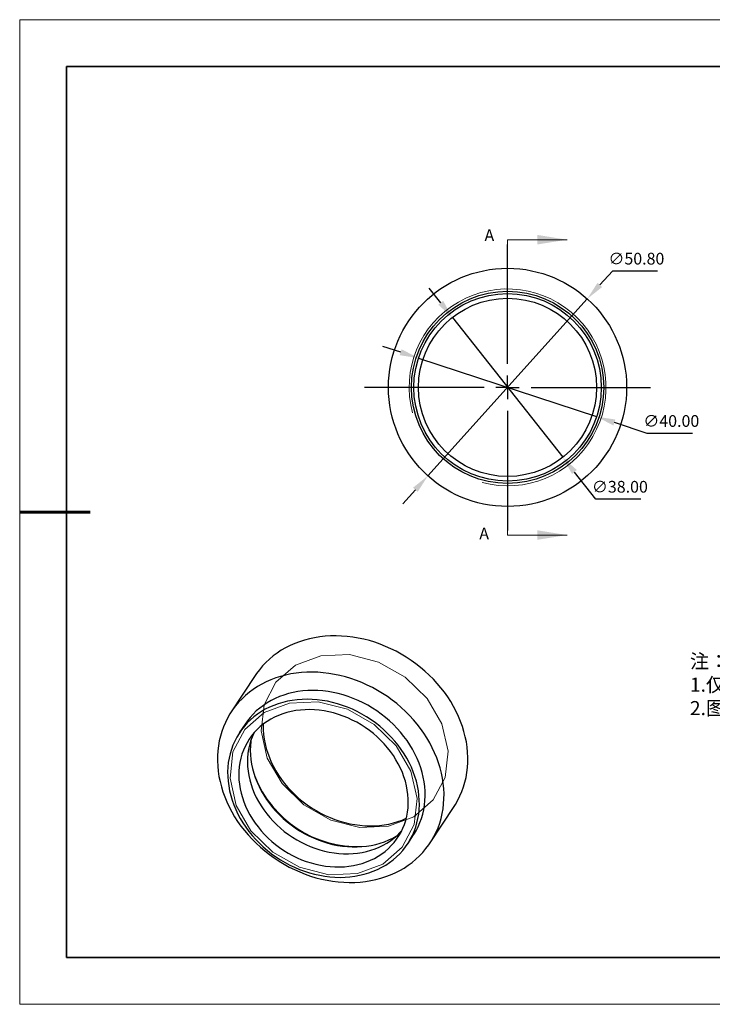
# Model space of a CAD drawing. Units: millimetres. Extents: x 11673 to 11970, y -7568 to -7358.
# Drawn here: x 11673 to 11821, y -7568 to -7358 of the extents above; entities that cross this region are included whole.
import ezdxf

# ---------------------------------------------------------------- set-up
doc = ezdxf.new("R2010")
doc.units = ezdxf.units.MM
doc.header["$LTSCALE"] = 10
doc.header["$PDMODE"] = 34
doc.linetypes.add('CENTER', pattern=[2, 1.25, -0.25, 0.25, -0.25])
doc.linetypes.add('HIDDEN', pattern=[9.525, 6.35, -3.175])
doc.layers.add('10', color=7, linetype='Continuous')
doc.layers.add('6文字层', color=3, linetype='Continuous')
for name, color, linetype, lineweight in [('2细线层', 4, 'Continuous', 15), ('3中心线层', 1, 'CENTER', 9), ('7标注层', 4, 'Continuous', 5), ('粗实线层', 7, 'Continuous', 35), ('细实线层', 7, 'Continuous', 18)]:
    doc.layers.add(name, color=color, linetype=linetype, lineweight=lineweight)
doc.styles.add('TH-GBD2M', font='calibri.ttf', dxfattribs={"width": 0.8, "height": 2.5})
doc.styles.add('标准', font='txt', dxfattribs={"height": 9.59})
doc.dimstyles.new('透镜标注', dxfattribs={"dimtxt": 2.5, "dimasz": 4, "dimexe": 1.25, "dimexo": 0.625, "dimtad": 1, "dimtoh": 1, "dimlfac": 0.25, "dimzin": 1, "dimdsep": 46, "dimtxsty": 'TH-GBD2M', "dimcen": 2.5, "dimclrt": 256, "dimadec": 0, "dimazin": 0, "dimtm": 1e-09, "dimtfac": 1, "dimtmove": 0, "dimatfit": 3, "dimfxl": 1, "dimtzin": 0, "dimarcsym": 0})

# ---------------------------------------------------------------- blocks, each defined once
blk = doc.blocks.new('*X10')
at = {"layer": '粗实线层'}
for p, q in [((-138.5, 95), (-138.5, -95)), ((138.5, 95), (-138.5, 95)), ((-138.5, -95), (138.5, -95))]:
    blk.add_line(p, q, dxfattribs=at)
at = {"layer": '粗实线层', "lineweight": 60}
blk.add_line((-148.5, 0), (-133.5, 0), dxfattribs=at)
at = {"layer": '细实线层'}
for p, q in [((148.5, 105), (-148.5, 105)), ((-148.5, 105), (-148.5, -105)), ((-148.5, -105), (148.5, -105))]:
    blk.add_line(p, q, dxfattribs=at)
blk = doc.blocks.new('SW_CENTERMARKSYMBOL_0')
at = {"layer": '10', "color": 0}
for p, q in [((0, 5), (0, 30.5)), ((0, 0), (0, 2.5)), ((-5, 0), (-30.5, 0)), ((0, 0), (-2.5, 0)), ((0, 0), (0, -2.5)), ((0, 0), (2.5, 0)), ((5, 0), (30.5, 0)), ((0, -5), (0, -30.5))]:
    blk.add_line(p, q, dxfattribs=at)
blk = doc.blocks.new('*D61')
at = {"layer": '7标注层', "color": 0, "lineweight": -2, "transparency": 16777216}
for p, q in [((11762.7, -7418.15), (11760.22, -7415.01)), ((11765.18, -7421.29), (11788.74, -7451.11)), ((11795.79, -7460.03), (11791.22, -7454.25)), ((11805.42, -7460.03), (11795.79, -7460.03))]:
    blk.add_line(p, q, dxfattribs=at)
at = {"layer": '7标注层', "color": 0, "transparency": 16777216}
for points in [[(11763.23, -7417.74), (11762.18, -7418.56), (11765.18, -7421.29)], [(11791.74, -7453.83), (11790.7, -7454.66), (11788.74, -7451.11)]]:
    blk.add_solid(points, dxfattribs=at)
at = {"layer": 'Defpoints', "color": 0, "transparency": 16777216}
for p in [(11765.18, -7421.29), (11788.74, -7451.11)]:
    blk.add_point(p, dxfattribs=at)
at = {"layer": '7标注层', "transparency": 16777216, "insert": (11800.92, -7457.72), "char_height": 2.5, "attachment_point": 5, "style": 'TH-GBD2M'}
blk.add_mtext('∅38.00', dxfattribs=at)
blk = doc.blocks.new('*D62')
at = {"layer": '7标注层', "color": 0, "lineweight": -2, "transparency": 16777216}
for p, q in [((11754.16, -7428.7), (11750.36, -7427.45)), ((11757.96, -7429.95), (11795.96, -7442.44)), ((11806.76, -7446), (11799.76, -7443.69)), ((11816.4, -7446), (11806.76, -7446))]:
    blk.add_line(p, q, dxfattribs=at)
at = {"layer": '7标注层', "color": 0, "transparency": 16777216}
for points in [[(11754.37, -7428.07), (11753.95, -7429.34), (11757.96, -7429.95)], [(11799.97, -7443.06), (11799.55, -7444.33), (11795.96, -7442.44)]]:
    blk.add_solid(points, dxfattribs=at)
at = {"layer": 'Defpoints', "color": 0, "transparency": 16777216}
for p in [(11757.96, -7429.95), (11795.96, -7442.44)]:
    blk.add_point(p, dxfattribs=at)
at = {"layer": '7标注层', "transparency": 16777216, "insert": (11811.89, -7443.69), "char_height": 2.5, "attachment_point": 5, "style": 'TH-GBD2M'}
blk.add_mtext('∅40.00', dxfattribs=at)
blk = doc.blocks.new('*D63')
at = {"layer": '7标注层', "color": 0, "lineweight": -2, "transparency": 16777216}
for p, q in [((11799.31, -7411.38), (11796.64, -7414.35)), ((11808.95, -7411.38), (11799.31, -7411.38)), ((11759.96, -7455.07), (11793.96, -7417.32)), ((11757.29, -7458.04), (11754.61, -7461.02))]:
    blk.add_line(p, q, dxfattribs=at)
at = {"layer": '7标注层', "color": 0, "transparency": 16777216}
for points in [[(11796.14, -7413.91), (11797.13, -7414.8), (11793.96, -7417.32)], [(11756.79, -7457.6), (11757.78, -7458.49), (11759.96, -7455.07)]]:
    blk.add_solid(points, dxfattribs=at)
at = {"layer": 'Defpoints', "color": 0, "transparency": 16777216}
for p in [(11793.96, -7417.32), (11759.96, -7455.07)]:
    blk.add_point(p, dxfattribs=at)
at = {"layer": '7标注层', "transparency": 16777216, "insert": (11804.44, -7409.07), "char_height": 2.5, "attachment_point": 5, "style": 'TH-GBD2M'}
blk.add_mtext('∅50.80', dxfattribs=at)

msp = doc.modelspace()

# ---------------------------------------------------------------- linework, layer by layer
at = {"color": 7, "linetype": 'HIDDEN', "lineweight": 18}
for p, q in [((11776.961, -7404.702), (11776.961, -7411.052)), ((11776.961, -7467.694), (11776.961, -7461.344))]:
    msp.add_line(p, q, dxfattribs=at)
at = {"color": 7, "linetype": 'Continuous', "lineweight": 25}
for p, q in [((11723.102, -7497.675), (11718.015, -7505.417)), ((11720.966, -7508.028), (11719.733, -7509.904)), ((11760.47, -7533.313), (11765.557, -7525.571)), ((11755.669, -7533.517), (11756.902, -7531.641))]:
    msp.add_line(p, q, dxfattribs=at)
at = {"color": 7, "linetype": 'Continuous', "lineweight": 25, "flags": 128}
for points in [[(11757.417, -7495.141), (11756.405, -7494.415), (11755.363, -7493.729), (11754.295, -7493.087), (11753.203, -7492.49), (11752.089, -7491.938), (11750.957, -7491.434), (11749.809, -7490.979), (11748.648, -7490.574), (11747.476, -7490.219), (11746.297, -7489.915), (11745.113, -7489.664), (11743.927, -7489.466), (11742.742, -7489.322), (11741.561, -7489.231), (11740.386, -7489.193), (11739.221, -7489.21), (11738.069, -7489.281), (11736.931, -7489.406), (11735.811, -7489.585), (11734.712, -7489.816), (11733.636, -7490.1), (11732.586, -7490.436), (11731.564, -7490.822), (11730.572, -7491.259), (11729.614, -7491.745), (11728.692, -7492.279), (11727.807, -7492.86), (11726.961, -7493.485), (11726.158, -7494.155), (11725.399, -7494.866), (11724.685, -7495.618), (11724.018, -7496.409), (11723.4, -7497.236), (11723.102, -7497.675)], [(11752.33, -7502.883), (11751.318, -7502.156), (11750.276, -7501.471), (11749.208, -7500.829), (11748.116, -7500.232), (11747.002, -7499.68), (11745.87, -7499.176), (11744.722, -7498.721), (11743.561, -7498.315), (11742.389, -7497.96), (11741.21, -7497.657), (11740.026, -7497.406), (11738.84, -7497.208), (11737.655, -7497.063), (11736.474, -7496.972), (11735.299, -7496.935), (11734.134, -7496.952), (11732.982, -7497.023), (11731.844, -7497.148), (11730.724, -7497.326), (11729.625, -7497.558), (11728.549, -7497.842), (11727.499, -7498.177), (11726.477, -7498.564), (11725.485, -7499.001), (11724.527, -7499.487), (11723.605, -7500.021), (11722.72, -7500.602), (11721.875, -7501.227), (11721.071, -7501.897), (11720.312, -7502.608), (11719.598, -7503.36), (11718.931, -7504.15), (11718.313, -7504.977), (11717.746, -7505.839), (11717.231, -7506.733), (11716.768, -7507.658), (11716.36, -7508.611), (11716.007, -7509.59), (11715.709, -7510.592), (11715.469, -7511.616), (11715.286, -7512.658), (11715.16, -7513.716), (11715.093, -7514.788), (11715.083, -7515.871), (11715.132, -7516.963), (11715.239, -7518.06), (11715.404, -7519.16), (11715.626, -7520.261), (11715.905, -7521.36), (11716.24, -7522.453), (11716.631, -7523.54), (11717.076, -7524.616), (11717.575, -7525.68), (11718.126, -7526.728), (11718.727, -7527.759), (11719.378, -7528.77), (11720.077, -7529.758), (11720.823, -7530.72), (11721.612, -7531.656), (11722.444, -7532.562), (11723.316, -7533.436), (11724.227, -7534.276), (11725.174, -7535.08), (11726.155, -7535.847), (11727.168, -7536.573), (11728.209, -7537.259), (11729.277, -7537.901), (11730.369, -7538.498), (11731.483, -7539.05), (11732.615, -7539.553), (11733.763, -7540.009), (11734.924, -7540.414), (11736.096, -7540.769), (11737.275, -7541.073), (11738.459, -7541.324), (11739.645, -7541.522), (11740.83, -7541.666), (11742.011, -7541.757), (11743.186, -7541.794), (11744.351, -7541.777), (11745.503, -7541.707), (11746.641, -7541.582), (11747.761, -7541.403), (11748.86, -7541.172), (11749.936, -7540.888), (11750.986, -7540.552), (11752.008, -7540.165), (11753, -7539.728), (11753.958, -7539.242), (11754.88, -7538.709), (11755.765, -7538.128), (11756.611, -7537.502), (11757.414, -7536.833), (11758.173, -7536.122), (11758.887, -7535.37), (11759.554, -7534.579), (11760.172, -7533.752), (11760.739, -7532.891), (11761.255, -7531.996), (11761.717, -7531.072), (11762.125, -7530.119), (11762.479, -7529.14), (11762.776, -7528.137), (11763.016, -7527.114), (11763.2, -7526.072), (11763.325, -7525.013), (11763.393, -7523.941), (11763.402, -7522.858), (11763.353, -7521.767), (11763.246, -7520.67), (11763.081, -7519.57), (11762.859, -7518.469), (11762.58, -7517.37), (11762.245, -7516.276), (11761.854, -7515.19), (11761.409, -7514.113), (11760.91, -7513.05), (11760.359, -7512.001), (11759.758, -7510.971), (11759.107, -7509.96), (11758.408, -7508.972), (11757.663, -7508.009), (11756.873, -7507.074), (11756.041, -7506.168), (11755.169, -7505.294), (11754.258, -7504.454), (11753.311, -7503.649), (11752.33, -7502.883)], [(11765.557, -7525.571), (11765.826, -7525.149), (11766.342, -7524.254), (11766.804, -7523.33), (11767.212, -7522.377), (11767.565, -7521.398), (11767.863, -7520.396), (11768.103, -7519.372), (11768.286, -7518.33), (11768.412, -7517.272), (11768.48, -7516.2), (11768.489, -7515.117), (11768.44, -7514.025), (11768.333, -7512.928), (11768.168, -7511.828), (11767.946, -7510.727), (11767.667, -7509.628), (11767.332, -7508.534), (11766.941, -7507.448), (11766.496, -7506.372), (11765.997, -7505.308), (11765.446, -7504.259), (11764.845, -7503.229), (11764.194, -7502.218), (11763.495, -7501.23), (11762.749, -7500.268), (11761.96, -7499.332), (11761.128, -7498.426), (11760.256, -7497.552), (11759.345, -7496.712), (11758.398, -7495.908), (11757.417, -7495.141)], [(11750.012, -7505.883), (11749.081, -7505.217), (11748.122, -7504.593), (11747.136, -7504.012), (11746.128, -7503.476), (11745.098, -7502.986), (11744.052, -7502.544), (11742.991, -7502.151), (11741.918, -7501.808), (11740.837, -7501.516), (11739.75, -7501.277), (11738.661, -7501.089), (11737.573, -7500.955), (11736.489, -7500.874), (11735.412, -7500.848), (11734.345, -7500.875), (11733.29, -7500.955), (11732.252, -7501.089), (11731.233, -7501.277), (11730.235, -7501.517), (11729.262, -7501.809), (11728.317, -7502.151), (11727.402, -7502.545), (11726.519, -7502.987), (11725.672, -7503.476), (11724.862, -7504.013), (11724.092, -7504.594), (11723.364, -7505.218), (11722.68, -7505.884), (11722.042, -7506.589), (11721.453, -7507.332), (11720.966, -7508.028)], [(11748.779, -7507.76), (11747.848, -7507.094), (11746.889, -7506.47), (11745.903, -7505.889), (11744.894, -7505.353), (11743.865, -7504.863), (11742.819, -7504.421), (11741.757, -7504.028), (11740.685, -7503.685), (11739.604, -7503.393), (11738.517, -7503.153), (11737.428, -7502.966), (11736.34, -7502.832), (11735.256, -7502.751), (11734.179, -7502.724), (11733.111, -7502.751), (11732.057, -7502.832), (11731.019, -7502.966), (11730, -7503.154), (11729.002, -7503.393), (11728.029, -7503.685), (11727.084, -7504.028), (11726.168, -7504.421), (11725.286, -7504.863), (11724.438, -7505.353), (11723.629, -7505.889), (11722.859, -7506.47), (11722.131, -7507.095), (11721.447, -7507.76), (11720.809, -7508.466), (11720.219, -7509.208), (11719.679, -7509.987), (11719.19, -7510.798), (11718.753, -7511.64), (11718.37, -7512.511), (11718.042, -7513.408), (11717.77, -7514.329), (11717.554, -7515.27), (11717.395, -7516.23), (11717.294, -7517.205), (11717.25, -7518.193), (11717.265, -7519.191), (11717.337, -7520.197), (11717.467, -7521.206), (11717.655, -7522.217), (11717.899, -7523.226), (11718.2, -7524.231), (11718.555, -7525.229), (11718.965, -7526.217), (11719.429, -7527.193), (11719.944, -7528.152), (11720.509, -7529.094), (11721.123, -7530.014), (11721.784, -7530.911), (11722.49, -7531.782), (11723.239, -7532.624), (11724.029, -7533.436), (11724.858, -7534.214), (11725.724, -7534.957), (11726.623, -7535.662), (11727.554, -7536.328), (11728.513, -7536.952), (11729.499, -7537.533), (11730.508, -7538.069), (11731.537, -7538.559), (11732.584, -7539.001), (11733.645, -7539.394), (11734.717, -7539.737), (11735.799, -7540.029), (11736.885, -7540.268), (11737.974, -7540.456), (11739.062, -7540.59), (11740.146, -7540.67), (11741.223, -7540.697), (11742.291, -7540.67), (11743.345, -7540.59), (11744.383, -7540.456), (11745.403, -7540.268), (11746.4, -7540.028), (11747.373, -7539.736), (11748.318, -7539.393), (11749.234, -7539), (11750.116, -7538.558), (11750.964, -7538.068), (11751.774, -7537.532), (11752.544, -7536.951), (11753.271, -7536.327), (11753.955, -7535.661), (11754.593, -7534.956), (11755.183, -7534.213), (11755.723, -7533.435), (11756.212, -7532.624), (11756.649, -7531.781), (11757.032, -7530.91), (11757.36, -7530.013), (11757.632, -7529.093), (11757.848, -7528.151), (11758.007, -7527.192), (11758.109, -7526.216), (11758.152, -7525.228), (11758.137, -7524.23), (11758.065, -7523.225), (11757.935, -7522.216), (11757.747, -7521.205), (11757.503, -7520.196), (11757.202, -7519.19), (11756.847, -7518.192), (11756.437, -7517.204), (11755.974, -7516.229), (11755.459, -7515.269), (11754.893, -7514.328), (11754.279, -7513.407), (11753.618, -7512.511), (11752.912, -7511.64), (11752.163, -7510.797), (11751.373, -7509.986), (11750.544, -7509.208), (11749.678, -7508.465), (11748.779, -7507.76)], [(11747.491, -7509.382), (11746.616, -7508.758), (11745.712, -7508.175), (11744.782, -7507.636), (11743.83, -7507.142), (11742.858, -7506.694), (11741.87, -7506.295), (11740.868, -7505.945), (11739.857, -7505.645), (11738.838, -7505.397), (11737.815, -7505.201), (11736.793, -7505.058), (11735.773, -7504.969), (11734.759, -7504.933), (11733.755, -7504.951), (11732.763, -7505.022), (11731.788, -7505.147), (11730.831, -7505.325), (11729.896, -7505.556), (11728.986, -7505.838), (11728.104, -7506.171), (11727.253, -7506.554), (11726.436, -7506.985), (11725.654, -7507.464), (11724.911, -7507.988), (11724.209, -7508.556), (11723.55, -7509.166), (11722.937, -7509.817), (11722.37, -7510.506), (11721.853, -7511.23), (11721.387, -7511.988), (11720.973, -7512.777), (11720.612, -7513.595), (11720.307, -7514.439), (11720.057, -7515.306), (11719.863, -7516.194), (11719.727, -7517.099), (11719.648, -7518.019), (11719.627, -7518.951), (11719.664, -7519.892), (11719.759, -7520.838), (11719.911, -7521.788), (11720.12, -7522.737), (11720.386, -7523.683), (11720.707, -7524.622), (11721.082, -7525.552), (11721.511, -7526.47), (11721.991, -7527.373), (11722.522, -7528.257), (11723.101, -7529.121), (11723.728, -7529.961), (11724.399, -7530.774), (11725.112, -7531.559), (11725.866, -7532.311), (11726.658, -7533.03), (11727.485, -7533.713), (11728.345, -7534.357), (11729.235, -7534.96), (11730.152, -7535.522), (11731.093, -7536.039), (11732.056, -7536.51), (11733.036, -7536.933), (11734.031, -7537.308), (11735.039, -7537.633), (11736.054, -7537.907), (11737.075, -7538.129), (11738.098, -7538.298), (11739.12, -7538.415), (11740.137, -7538.478), (11741.146, -7538.487), (11742.145, -7538.442), (11743.129, -7538.344), (11744.095, -7538.192), (11745.042, -7537.988), (11745.964, -7537.731), (11746.86, -7537.424), (11747.727, -7537.066), (11748.562, -7536.658), (11749.362, -7536.203), (11750.125, -7535.701), (11750.847, -7535.155), (11751.528, -7534.566), (11752.165, -7533.935), (11752.755, -7533.265), (11753.297, -7532.558), (11753.788, -7531.817), (11754.229, -7531.043), (11754.616, -7530.239), (11754.949, -7529.408), (11755.227, -7528.552), (11755.449, -7527.674), (11755.614, -7526.777), (11755.722, -7525.864), (11755.772, -7524.938), (11755.764, -7524.001), (11755.698, -7523.057), (11755.574, -7522.109), (11755.394, -7521.159), (11755.156, -7520.211), (11754.863, -7519.268), (11754.515, -7518.333), (11754.112, -7517.409), (11753.658, -7516.498), (11753.152, -7515.604), (11752.596, -7514.73), (11751.993, -7513.878), (11751.344, -7513.051), (11750.652, -7512.252), (11749.918, -7511.483), (11749.145, -7510.747), (11748.335, -7510.046), (11747.491, -7509.382)], [(11756.902, -7531.641), (11756.956, -7531.558), (11757.445, -7530.747), (11757.882, -7529.904), (11758.265, -7529.034), (11758.593, -7528.137), (11758.866, -7527.216), (11759.082, -7526.275), (11759.24, -7525.315), (11759.342, -7524.34), (11759.385, -7523.352), (11759.371, -7522.354), (11759.298, -7521.348), (11759.168, -7520.339), (11758.98, -7519.328), (11758.736, -7518.319), (11758.436, -7517.314), (11758.08, -7516.316), (11757.67, -7515.328), (11757.207, -7514.352), (11756.692, -7513.393), (11756.126, -7512.451), (11755.512, -7511.531), (11754.851, -7510.634), (11754.145, -7509.763), (11753.396, -7508.92), (11752.606, -7508.109), (11751.777, -7507.331), (11750.912, -7506.588), (11750.012, -7505.883)], [(11724.835, -7508.046), (11724.83, -7508.286), (11724.845, -7509.262), (11724.92, -7510.246), (11725.052, -7511.234), (11725.241, -7512.223), (11725.488, -7513.21), (11725.79, -7514.192), (11726.148, -7515.167), (11726.561, -7516.131), (11727.026, -7517.082), (11727.543, -7518.017), (11728.11, -7518.932), (11728.726, -7519.825), (11729.388, -7520.695), (11730.094, -7521.537), (11730.844, -7522.349), (11731.633, -7523.129), (11732.46, -7523.875), (11733.323, -7524.585), (11734.219, -7525.256), (11735.144, -7525.886), (11736.097, -7526.473), (11737.075, -7527.017), (11738.074, -7527.514), (11739.092, -7527.964), (11740.126, -7528.365), (11741.172, -7528.716), (11742.228, -7529.016), (11743.29, -7529.264), (11744.355, -7529.46), (11745.42, -7529.602), (11746.481, -7529.691), (11747.537, -7529.726), (11748.582, -7529.707), (11749.615, -7529.633), (11750.633, -7529.506), (11751.631, -7529.326), (11752.608, -7529.093), (11753.559, -7528.808), (11754.484, -7528.471), (11755.35, -7528.097)], [(11722.838, -7509.93), (11722.823, -7509.962), (11722.462, -7510.78), (11722.157, -7511.624), (11721.906, -7512.491), (11721.713, -7513.379), (11721.577, -7514.284), (11721.498, -7515.204), (11721.477, -7516.136), (11721.514, -7517.077), (11721.609, -7518.023), (11721.761, -7518.973), (11721.97, -7519.922), (11722.235, -7520.868), (11722.556, -7521.807), (11722.932, -7522.737), (11723.36, -7523.655), (11723.841, -7524.558), (11724.372, -7525.442), (11724.951, -7526.306), (11725.577, -7527.146), (11726.248, -7527.959), (11726.962, -7528.743), (11727.716, -7529.496), (11728.508, -7530.215), (11729.335, -7530.898), (11730.195, -7531.542), (11731.085, -7532.145), (11732.002, -7532.706), (11732.943, -7533.223), (11733.905, -7533.694), (11734.886, -7534.118), (11735.881, -7534.493), (11736.888, -7534.818), (11737.904, -7535.092), (11738.925, -7535.314), (11739.948, -7535.483), (11740.97, -7535.6), (11741.987, -7535.662), (11742.996, -7535.671), (11743.994, -7535.627), (11744.978, -7535.529), (11745.945, -7535.377), (11746.891, -7535.173), (11747.814, -7534.916), (11748.71, -7534.608), (11749.577, -7534.25), (11750.412, -7533.843), (11751.212, -7533.388), (11751.974, -7532.886), (11752.697, -7532.34), (11753.378, -7531.75), (11754.014, -7531.12), (11754.413, -7530.677)], [(11722.196, -7511.505), (11722.169, -7511.72), (11722.089, -7512.664), (11722.067, -7513.619), (11722.102, -7514.583), (11722.196, -7515.552), (11722.346, -7516.525), (11722.554, -7517.498), (11722.818, -7518.468), (11723.137, -7519.433), (11723.511, -7520.388), (11723.938, -7521.332), (11724.417, -7522.261), (11724.947, -7523.173), (11725.526, -7524.065), (11726.153, -7524.934), (11726.824, -7525.778), (11727.539, -7526.594), (11728.295, -7527.379), (11729.09, -7528.131), (11729.922, -7528.848), (11730.787, -7529.527), (11731.684, -7530.168), (11732.609, -7530.767), (11733.56, -7531.322), (11734.534, -7531.833), (11735.528, -7532.298), (11736.539, -7532.714), (11737.563, -7533.082), (11738.598, -7533.399), (11739.641, -7533.665), (11740.689, -7533.879), (11741.737, -7534.041), (11742.784, -7534.149), (11743.825, -7534.204), (11744.858, -7534.205), (11745.88, -7534.153), (11746.887, -7534.047), (11747.876, -7533.889), (11748.845, -7533.677), (11749.79, -7533.413), (11750.709, -7533.099), (11751.599, -7532.734), (11752.457, -7532.319), (11753.223, -7531.892)]]:
    msp.add_lwpolyline(points, dxfattribs=at)
at = {"color": 7, "linetype": 'Continuous', "lineweight": 18, "flags": 128}
for points in [[(11733.509, -7525.25), (11739.228, -7528.47), (11745.446, -7530.041), (11751.555, -7529.809), (11756.957, -7527.797), (11761.122, -7524.202), (11763.644, -7519.375), (11764.275, -7513.79), (11762.954, -7507.993), (11759.81, -7502.55), (11755.15, -7497.996), (11749.431, -7494.776), (11743.213, -7493.205), (11737.104, -7493.437), (11731.702, -7495.449), (11727.537, -7499.044), (11725.015, -7503.871), (11724.384, -7509.456), (11725.705, -7515.254), (11728.849, -7520.696), (11733.509, -7525.25)], [(11748.521, -7508.084), (11753.181, -7512.638), (11756.326, -7518.08), (11757.647, -7523.878), (11757.016, -7529.463), (11754.494, -7534.29), (11750.328, -7537.885), (11744.927, -7539.897), (11738.818, -7540.129), (11732.6, -7538.558), (11726.881, -7535.338), (11722.221, -7530.783), (11719.077, -7525.341), (11717.755, -7519.544), (11718.386, -7513.959), (11720.908, -7509.132), (11725.074, -7505.537), (11730.475, -7503.525), (11736.584, -7503.293), (11742.802, -7504.864), (11748.521, -7508.084)]]:
    msp.add_lwpolyline(points, dxfattribs=at)
at = {"color": 7, "linetype": 'Continuous', "lineweight": 25}
for radius in [25.4, 20.5, 20, 19]:
    msp.add_circle((11776.961, -7436.198), radius, dxfattribs=at)
msp.add_arc((11745.037, -7510.546), 23.622, 201.28745, 272.09677, dxfattribs=at)
at = {"layer": '2细线层'}
msp.add_arc((11776.961, -7436.198), 21, 255, 195, dxfattribs=at)
msp.add_arc((11776.961, -7436.198), 21, 255, 195, dxfattribs=at)
at = {"layer": '6文字层', "color": 0}
msp.add_line((11819.887, -7557.778), (11699.887, -7557.778), dxfattribs=at)
at = {"layer": '7标注层'}
for p, q in [((11776.961, -7404.702), (11789.661, -7404.702)), ((11776.961, -7467.694), (11789.661, -7467.694))]:
    msp.add_line(p, q, dxfattribs=at)
for points in [[(11789.661, -7404.702), (11783.311, -7403.686), (11783.311, -7405.718)], [(11789.661, -7467.694), (11783.311, -7466.678), (11783.311, -7468.71)]]:
    msp.add_solid(points, dxfattribs=at)
at = {"layer": '粗实线层'}
msp.add_line((11819.887, -7557.778), (11959.887, -7557.778), dxfattribs=at)

# ---------------------------------------------------------------- block references
at = {"layer": '3中心线层'}
msp.add_blockref('SW_CENTERMARKSYMBOL_0', (11776.961, -7436.198), dxfattribs=at)
at = {"layer": '粗实线层'}
msp.add_blockref('*X10', (11821.387, -7462.778), dxfattribs=at)

# ---------------------------------------------------------------- texts
at = {"layer": '6文字层', "insert": (11815.864, -7493.102), "char_height": 3, "attachment_point": 1, "style": '标准'}
msp.add_mtext_dynamic_manual_height_columns('{\\fSimSun|b1|i0|c134|p2;\\C1;注：\\P\\pxqj;1.仅供参考，禁止使用本图加工生产；\\P2.图纸细节如有更改不再另行通知.}', width=95.48022, gutter_width=1, heights=[21.87], dxfattribs=at)
at = {"layer": '7标注层', "color": 3, "char_height": 2.5, "attachment_point": 5, "style": 'TH-GBD2M'}
for insert in [(11773.077, -7404.073), (11771.962, -7467.691)]:
    msp.add_mtext('A', dxfattribs=dict(at, insert=insert))

# ---------------------------------------------------------------- dimensions: what is measured, and where the dimension line sits
at = {"layer": '7标注层'}
for p1, p2, picture, middle in [((11759.963, -7455.072), (11793.959, -7417.324), '*D63', (11804.444, -7409.069)), ((11765.183, -7421.289), (11788.739, -7451.107), '*D61', (11800.918, -7457.718)), ((11757.962, -7429.951), (11795.961, -7442.444), '*D62', (11811.892, -7443.686))]:
    dim = msp.add_diameter_dim_2p(p1=p1, p2=p2, dimstyle='透镜标注', override={"dimlfac": 1, "dimtm": 0.13}, dxfattribs=at)
    dim.commit()
    dim.dimension.update_dxf_attribs({"geometry": picture, "text_midpoint": middle})

doc.saveas('drawing.dxf')
